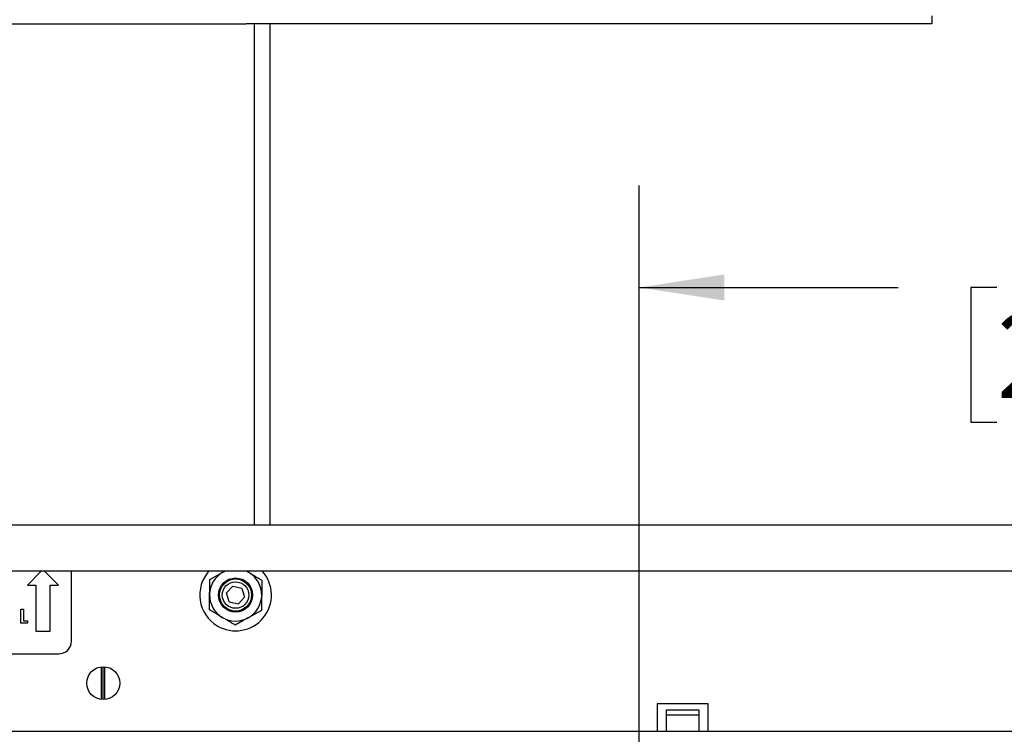
# Paper-space layout 'Sheet2' of a CAD drawing. Units: inches. Extents: x 0.5 to 16.5, y 0.3 to 10.8.
# Drawn here: x 9.3 to 10.5, y 7.3 to 8.2 of the extents above; entities that cross this region are included whole.
import ezdxf

# ---------------------------------------------------------------- set-up
doc = ezdxf.new("R2010")
doc.units = ezdxf.units.IN
doc.header["$MEASUREMENT"] = 0
doc.linetypes.add('PHANTOM', pattern=[0.5, 0.25, -0.05, 0.05, -0.05, 0.05, -0.05])
doc.layers.add('LAYER_1', color=5, linetype='Continuous')
doc.styles.add('SLDTEXTSTYLE1', font='TXT', dxfattribs={"width": 0.75})
doc.dimstyles.new('SLDDIMSTYLE3', dxfattribs={"dimtxt": 0.104167, "dimasz": 0.104167, "dimexe": 0, "dimexo": 0.0625, "dimgap": 0.026042, "dimtad": 0, "dimtih": 1, "dimtoh": 1, "dimdec": 1, "dimlfac": 8, "dimrnd": 1e-09, "dimzin": 12, "dimdsep": 46, "dimtxsty": 'SLDTEXTSTYLE1', "dimsah": 1, "dimcen": 0.09, "dimadec": 0, "dimazin": 3, "dimtfac": 1, "dimtdec": 1, "dimtofl": 0, "dimtmove": 0, "dimatfit": 3, "dimfxl": 0, "dimfrac": 2, "dimtolj": 1, "dimtzin": 12, "dimarcsym": 0})

# ---------------------------------------------------------------- blocks, each defined once
blk = doc.blocks.new('_D_26')
at = {"layer": 'LAYER_1'}
for p, q in [((10.082, 7.1687), (10.082, 7.9482)), ((11.3055, 7.1687), (11.3055, 7.9482)), ((10.082, 7.8232), (10.3995, 7.8232)), ((10.5206, 7.8232), (10.489, 7.8232)), ((10.489, 7.8232), (10.489, 7.6577)), ((10.8669, 7.8232), (10.8986, 7.8232)), ((10.8986, 7.8232), (10.8986, 7.6577)), ((11.3055, 7.8232), (10.9881, 7.8232)), ((10.489, 7.6577), (10.5206, 7.6577)), ((10.8986, 7.6577), (10.8669, 7.6577))]:
    blk.add_line(p, q, dxfattribs=at)
for points in [[(10.082, 7.8232), (10.1862, 7.8072), (10.1862, 7.8392)], [(11.3055, 7.8232), (11.2014, 7.8392), (11.2014, 7.8072)]]:
    blk.add_solid(points, dxfattribs=at)
at = {"layer": 'LAYER_1', "char_height": 0.10417, "attachment_point": 1, "style": 'SLDTEXTSTYLE1'}
for s, insert in [('9.8', (10.5976, 7.9786)), ('248.6', (10.5206, 7.7919))]:
    blk.add_mtext(s, dxfattribs=dict(at, insert=insert))

psp = doc.layouts.new('Sheet2')

# ---------------------------------------------------------------- linework, layer by layer
at = {"color": 7, "linetype": 'Continuous', "lineweight": 25}
for p, q in [((8.9205, 8.147), (9.5996, 8.147)), ((9.6094, 8.147), (9.5996, 8.147)), ((9.6094, 8.147), (9.6094, 7.5318)), ((10.4264, 8.147), (9.6094, 8.147)), ((9.6291, 7.5318), (9.6291, 8.147)), ((10.4411, 8.147), (10.4264, 8.147)), ((10.4411, 8.1568), (10.4411, 8.147)), ((7.1439, 7.5318), (11.3762, 7.5318)), ((7.1439, 7.4753), (11.3762, 7.4753)), ((9.3484, 7.4753), (9.3311, 7.4579)), ((9.369, 7.4579), (9.3517, 7.4753)), ((9.385, 7.389), (9.385, 7.4753)), ((9.5548, 7.4647), (9.571, 7.4737)), ((9.5742, 7.4753), (9.571, 7.4737)), ((9.5995, 7.4753), (9.603, 7.4732)), ((9.3311, 7.4579), (9.3413, 7.4579)), ((9.3413, 7.4579), (9.3413, 7.4015)), ((9.3588, 7.4015), (9.3588, 7.4579)), ((9.3588, 7.4579), (9.369, 7.4579)), ((9.5832, 7.4566), (9.5755, 7.4482)), ((9.5832, 7.4566), (9.5943, 7.4541)), ((9.6188, 7.4637), (9.6185, 7.4452)), ((9.5543, 7.4277), (9.5546, 7.4462)), ((9.5788, 7.4374), (9.5755, 7.4482)), ((9.5943, 7.4541), (9.5976, 7.4432)), ((9.5788, 7.4374), (9.5899, 7.4349)), ((9.5899, 7.4349), (9.5976, 7.4432)), ((9.3231, 7.4283), (9.3262, 7.4283)), ((9.3231, 7.4111), (9.3231, 7.4283)), ((9.3262, 7.4283), (9.3262, 7.4141)), ((9.6183, 7.4268), (9.6021, 7.4178)), ((9.331, 7.4111), (9.3231, 7.4111)), ((9.3262, 7.4141), (9.331, 7.4141)), ((9.331, 7.4141), (9.331, 7.4111)), ((9.3413, 7.4015), (9.3588, 7.4015)), ((9.1506, 7.3734), (9.3694, 7.3734)), ((9.422, 7.3174), (9.422, 7.3575)), ((9.4241, 7.3173), (9.4241, 7.3576)), ((9.4262, 7.3174), (9.4262, 7.3575)), ((10.1038, 7.3122), (10.1038, 7.2784)), ((10.1663, 7.3122), (10.1038, 7.3122)), ((10.1663, 7.2784), (10.1663, 7.3122)), ((10.115, 7.3049), (10.155, 7.3049)), ((10.115, 7.3049), (10.115, 7.2986)), ((10.155, 7.3049), (10.155, 7.2986)), ((10.115, 7.2986), (10.155, 7.2986)), ((10.115, 7.2986), (10.115, 7.2784)), ((10.155, 7.2986), (10.155, 7.2784)), ((7.1439, 7.2784), (11.3762, 7.2784))]:
    psp.add_line(p, q, dxfattribs=at)
at = {"color": 7, "linetype": 'PHANTOM', "lineweight": 18}
for p, q in [((8.9205, 8.147), (9.5996, 8.147)), ((9.6094, 8.147), (9.5996, 8.147)), ((9.6094, 8.147), (9.6094, 7.5318)), ((10.4264, 8.147), (9.6094, 8.147)), ((10.4411, 8.147), (10.4264, 8.147)), ((10.4411, 8.1568), (10.4411, 8.147)), ((8.9205, 7.5318), (9.5996, 7.5318)), ((9.6094, 7.5318), (9.5996, 7.5318))]:
    psp.add_line(p, q, dxfattribs=at)
at = {"color": 7, "linetype": 'Continuous', "lineweight": 25, "flags": 128}
psp.add_lwpolyline([(9.603, 7.4732), (9.5992, 7.4751), (9.5988, 7.4753)], dxfattribs=at)
at = {"color": 7, "linetype": 'Continuous', "lineweight": 25}
for centre, radius in [((9.5865, 7.4457), 0.0209), ((9.5865, 7.4457), 0.0197), ((9.5865, 7.4457), 0.0163), ((9.4241, 7.3375), 0.0202)]:
    psp.add_circle(centre, radius, dxfattribs=at)
for centre, radius, start, end in [((9.5865, 7.4457), 0.044, 137.9027, 239.1368), ((9.5865, 7.4457), 0.032, 119.1368, 179.1368), ((9.5865, 7.4457), 0.044, 239.1368, 42.0973), ((9.5865, 7.4457), 0.032, 359.1368, 59.1368), ((9.5865, 7.4457), 0.032, 179.1368, 239.1368), ((9.5865, 7.4457), 0.032, 299.1368, 359.1368), ((9.5865, 7.4457), 0.032, 239.1368, 299.1368), ((9.3694, 7.389), 0.0156, 270, 0)]:
    psp.add_arc(centre, radius, start, end, dxfattribs=at)
for points, knots in [([(9.571, 7.4737), (9.5714, 7.4739), (9.5723, 7.4744), (9.5733, 7.4749), (9.5738, 7.4753)], [0, 0, 0, 0, 0.399582, 1, 1, 1, 1]), ([(9.603, 7.4732), (9.6071, 7.4707), (9.6125, 7.4675), (9.6176, 7.4644), (9.6188, 7.4637)], [0, 0, 0, 0, 0.775299, 1, 1, 1, 1]), ([(9.5546, 7.4462), (9.5546, 7.4466), (9.5547, 7.4529), (9.5548, 7.459), (9.5548, 7.4647)], [0, 0, 0, 0, 0.070215, 1, 1, 1, 1]), ([(9.6185, 7.4452), (9.6185, 7.4448), (9.6184, 7.4386), (9.6183, 7.4325), (9.6183, 7.4268)], [0, 0, 0, 0, 0.0702148, 1, 1, 1, 1]), ([(9.5701, 7.4183), (9.5688, 7.419), (9.5635, 7.4223), (9.5582, 7.4254), (9.5543, 7.4277)], [0, 0, 0, 0, 0.24263, 1, 1, 1, 1]), ([(9.586, 7.4088), (9.5848, 7.4095), (9.5797, 7.4126), (9.5743, 7.4158), (9.5701, 7.4183)], [0, 0, 0, 0, 0.224701, 1, 1, 1, 1]), ([(9.6021, 7.4178), (9.6017, 7.4176), (9.5963, 7.4145), (9.591, 7.4116), (9.586, 7.4088)], [0, 0, 0, 0, 0.0702148, 1, 1, 1, 1])]:
    psp.add_open_spline(points, degree=3, knots=knots, dxfattribs=at)

# ---------------------------------------------------------------- dimensions: what is measured, and where the dimension line sits
at = {"layer": 'LAYER_1'}
dim = psp.add_linear_dim(base=(11.3055, 7.8232), p1=(10.082, 7.1187), p2=(11.3055, 7.1187), dimstyle='SLDDIMSTYLE3', dxfattribs=at)
dim.commit()
dim.dimension.update_dxf_attribs({"geometry": '_D_26', "text_midpoint": (10.6938, 7.8232), "dimtype": 160})

doc.saveas('drawing.dxf')
